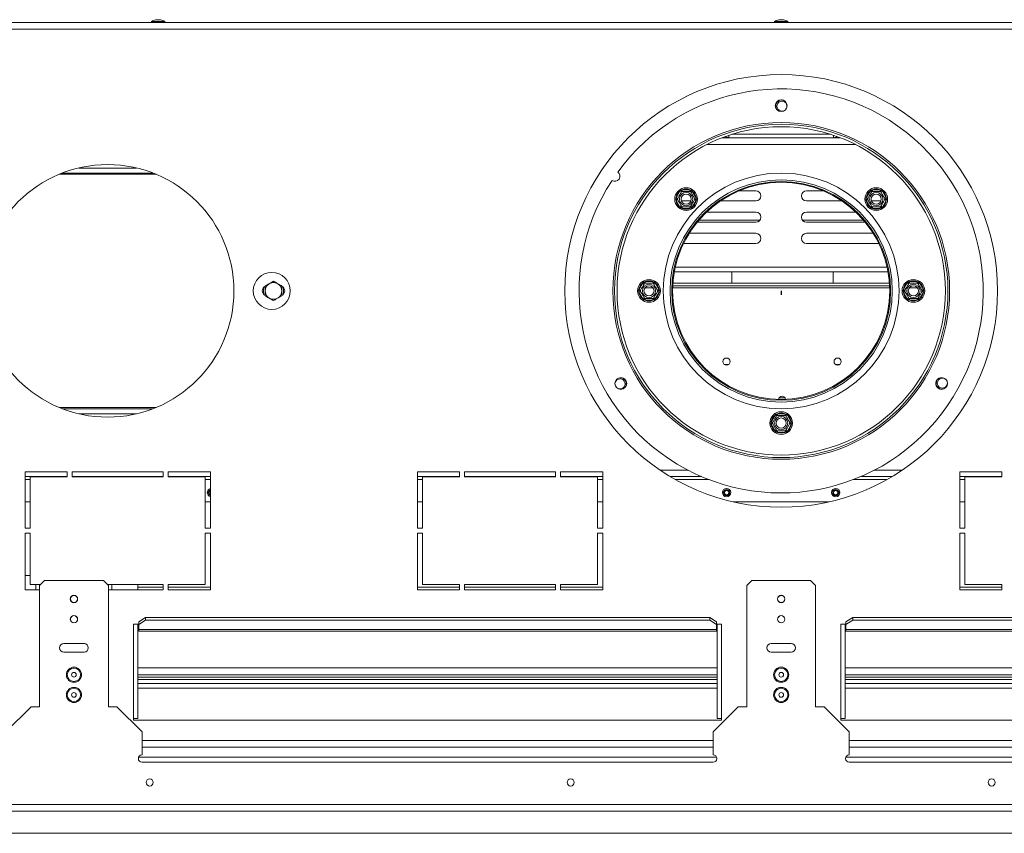
# Model space of a CAD drawing. Units: millimetres. Extents: x 3327 to 8260, y 2703 to 6200.
# Drawn here: x 4353 to 4938, y 3516 to 4000 of the extents above; entities that cross this region are included whole.
import ezdxf

# ---------------------------------------------------------------- set-up
doc = ezdxf.new("R2010")
doc.units = ezdxf.units.MM
doc.header["$LTSCALE"] = 50
doc.layers.add('FORMAT', color=7, linetype='Continuous')

msp = doc.modelspace()

# ---------------------------------------------------------------- linework, layer by layer
at = {"color": 7, "linetype": 'Continuous', "lineweight": 15}
for p, q in [((4436.81, 3999.71), (4434.01, 3999.71)), ((4806.81, 3999.71), (4804.01, 3999.71)), ((5631.41, 3998.11), (3979.41, 3998.11)), ((4431.44, 3998.66), (4431.44, 3998.11)), ((4439.39, 3998.66), (4431.44, 3998.66)), ((4439.39, 3998.11), (4439.39, 3998.66)), ((4801.44, 3998.66), (4801.44, 3998.11)), ((4809.39, 3998.66), (4801.44, 3998.66)), ((4809.39, 3998.11), (4809.39, 3998.66)), ((4805.86, 3952.06), (4806.03, 3952.06)), ((4774.41, 3929.61), (4770.41, 3929.61)), ((4774.41, 3929.61), (4836.41, 3929.61)), ((4776.13, 3931.61), (4834.69, 3931.61)), ((4840.42, 3929.61), (4836.41, 3929.61)), ((4378.49, 3908.61), (4432.34, 3908.61)), ((4388.21, 3911.61), (4422.62, 3911.61)), ((4743, 3893.94), (4745.28, 3897.89)), ((4745.28, 3897.89), (4745.86, 3898.49)), ((4745.28, 3897.89), (4746.14, 3897.39)), ((4745.86, 3898.49), (4746.66, 3898.69)), ((4746.66, 3898.69), (4746.66, 3897.69)), ((4746.66, 3898.69), (4751.22, 3898.69)), ((4751.22, 3898.69), (4752.03, 3898.49)), ((4751.22, 3898.69), (4751.22, 3897.69)), ((4751.74, 3897.39), (4752.61, 3897.89)), ((4752.03, 3898.49), (4752.61, 3897.89)), ((4752.61, 3897.89), (4754.89, 3893.94)), ((4790.41, 3898.01), (4780.27, 3898.01)), ((4820.41, 3898.01), (4830.55, 3898.01)), ((4855.93, 3893.94), (4858.21, 3897.89)), ((4858.21, 3897.89), (4858.79, 3898.49)), ((4858.21, 3897.89), (4859.08, 3897.39)), ((4858.79, 3898.49), (4859.6, 3898.69)), ((4859.6, 3898.69), (4859.6, 3897.69)), ((4859.6, 3898.69), (4864.16, 3898.69)), ((4864.16, 3898.69), (4864.97, 3898.49)), ((4864.16, 3898.69), (4864.16, 3897.69)), ((4864.68, 3897.39), (4865.55, 3897.89)), ((4864.97, 3898.49), (4865.55, 3897.89)), ((4865.55, 3897.89), (4867.83, 3893.94)), ((4742.77, 3893.14), (4743, 3893.94)), ((4743, 3892.34), (4742.77, 3893.14)), ((4743, 3893.94), (4743.86, 3893.44)), ((4743, 3892.34), (4743.86, 3892.84)), ((4745.28, 3888.39), (4743, 3892.34)), ((4745.28, 3888.39), (4746.14, 3888.89)), ((4746.16, 3892.02), (4746.41, 3892.01)), ((4746.41, 3892.01), (4751.72, 3892.01)), ((4746.66, 3888.59), (4746.66, 3887.59)), ((4751.22, 3888.59), (4751.22, 3887.59)), ((4751.74, 3888.89), (4752.61, 3888.39)), ((4754.89, 3892.34), (4752.61, 3888.39)), ((4754.02, 3893.44), (4754.89, 3893.94)), ((4754.02, 3892.84), (4754.89, 3892.34)), ((4754.89, 3893.94), (4755.12, 3893.14)), ((4755.12, 3893.14), (4754.89, 3892.34)), ((4769.24, 3892.01), (4790.41, 3892.01)), ((4841.59, 3892.01), (4820.41, 3892.01)), ((4855.71, 3893.14), (4855.93, 3893.94)), ((4855.93, 3892.34), (4855.71, 3893.14)), ((4855.93, 3893.94), (4856.8, 3893.44)), ((4855.93, 3892.34), (4856.8, 3892.84)), ((4858.21, 3888.39), (4855.93, 3892.34)), ((4858.21, 3888.39), (4859.08, 3888.89)), ((4864.41, 3892.01), (4859.1, 3892.01)), ((4859.6, 3888.59), (4859.6, 3887.59)), ((4864.16, 3888.59), (4864.16, 3887.59)), ((4864.66, 3892.02), (4864.41, 3892.01)), ((4864.68, 3888.89), (4865.55, 3888.39)), ((4867.83, 3892.34), (4865.55, 3888.39)), ((4866.96, 3893.44), (4867.83, 3893.94)), ((4866.96, 3892.84), (4867.83, 3892.34)), ((4867.83, 3893.94), (4868.06, 3893.14)), ((4868.06, 3893.14), (4867.83, 3892.34)), ((4745.86, 3887.79), (4745.28, 3888.39)), ((4746.66, 3887.59), (4745.86, 3887.79)), ((4751.22, 3887.59), (4746.66, 3887.59)), ((4752.03, 3887.79), (4751.22, 3887.59)), ((4752.61, 3888.39), (4752.03, 3887.79)), ((4790.41, 3885.41), (4761.03, 3885.41)), ((4820.41, 3885.41), (4849.8, 3885.41)), ((4858.79, 3887.79), (4858.21, 3888.39)), ((4859.6, 3887.59), (4858.79, 3887.79)), ((4864.16, 3887.59), (4859.6, 3887.59)), ((4864.97, 3887.79), (4864.16, 3887.59)), ((4865.55, 3888.39), (4864.97, 3887.79)), ((4755.46, 3879.41), (4790.41, 3879.41)), ((4756.46, 3880.61), (4792.81, 3880.61)), ((4818.01, 3880.61), (4854.36, 3880.61)), ((4855.37, 3879.41), (4820.41, 3879.41)), ((4790.41, 3872.81), (4750.73, 3872.81)), ((4820.41, 3872.81), (4860.1, 3872.81)), ((4747.4, 3866.81), (4790.41, 3866.81)), ((4863.42, 3866.81), (4820.41, 3866.81)), ((4741.92, 3849.94), (4868.91, 3849.94)), ((4776.18, 3843.11), (4776.18, 3849.94)), ((4836.18, 3849.94), (4836.18, 3843.11)), ((4720.97, 3839.41), (4723.25, 3843.36)), ((4723.25, 3843.36), (4723.82, 3843.96)), ((4723.25, 3843.36), (4724.11, 3842.86)), ((4723.82, 3843.96), (4724.63, 3844.16)), ((4724.63, 3844.16), (4724.63, 3843.16)), ((4724.63, 3844.16), (4729.19, 3844.16)), ((4729.19, 3844.16), (4730, 3843.96)), ((4729.19, 3844.16), (4729.19, 3843.16)), ((4729.71, 3842.86), (4730.58, 3843.36)), ((4730, 3843.96), (4730.58, 3843.36)), ((4730.58, 3843.36), (4732.86, 3839.41)), ((4869.76, 3843.11), (4741.07, 3843.11)), ((4877.97, 3839.41), (4880.25, 3843.36)), ((4880.25, 3843.36), (4880.82, 3843.96)), ((4880.25, 3843.36), (4881.11, 3842.86)), ((4880.82, 3843.96), (4881.63, 3844.16)), ((4881.63, 3844.16), (4881.63, 3843.16)), ((4881.63, 3844.16), (4886.19, 3844.16)), ((4886.19, 3844.16), (4887, 3843.96)), ((4886.19, 3844.16), (4886.19, 3843.16)), ((4886.71, 3842.86), (4887.58, 3843.36)), ((4887, 3843.96), (4887.58, 3843.36)), ((4887.58, 3843.36), (4889.86, 3839.41)), ((4720.74, 3838.61), (4720.97, 3839.41)), ((4720.97, 3837.81), (4720.74, 3838.61)), ((4720.97, 3839.41), (4721.83, 3838.91)), ((4720.97, 3837.81), (4721.83, 3838.31)), ((4723.25, 3833.86), (4720.97, 3837.81)), ((4732.86, 3837.81), (4730.58, 3833.86)), ((4731.99, 3838.91), (4732.86, 3839.41)), ((4731.99, 3838.31), (4732.86, 3837.81)), ((4732.86, 3839.41), (4733.09, 3838.61)), ((4733.09, 3838.61), (4732.86, 3837.81)), ((4869.84, 3841.61), (4740.98, 3841.61)), ((4877.74, 3838.61), (4877.97, 3839.41)), ((4877.97, 3837.81), (4877.74, 3838.61)), ((4877.97, 3839.41), (4878.83, 3838.91)), ((4877.97, 3837.81), (4878.83, 3838.31)), ((4880.25, 3833.86), (4877.97, 3837.81)), ((4889.86, 3837.81), (4887.58, 3833.86)), ((4888.99, 3838.91), (4889.86, 3839.41)), ((4888.99, 3838.31), (4889.86, 3837.81)), ((4889.86, 3839.41), (4890.09, 3838.61)), ((4890.09, 3838.61), (4889.86, 3837.81)), ((4723.25, 3833.86), (4724.11, 3834.36)), ((4723.82, 3833.26), (4723.25, 3833.86)), ((4724.63, 3833.06), (4723.82, 3833.26)), ((4724.63, 3834.06), (4724.63, 3833.06)), ((4729.19, 3833.06), (4724.63, 3833.06)), ((4729.19, 3834.06), (4729.19, 3833.06)), ((4730, 3833.26), (4729.19, 3833.06)), ((4729.71, 3834.36), (4730.58, 3833.86)), ((4730.58, 3833.86), (4730, 3833.26)), ((4880.25, 3833.86), (4881.11, 3834.36)), ((4880.82, 3833.26), (4880.25, 3833.86)), ((4881.63, 3833.06), (4880.82, 3833.26)), ((4881.63, 3834.06), (4881.63, 3833.06)), ((4886.19, 3833.06), (4881.63, 3833.06)), ((4886.19, 3834.06), (4886.19, 3833.06)), ((4887, 3833.26), (4886.19, 3833.06)), ((4886.71, 3834.36), (4887.58, 3833.86)), ((4887.58, 3833.86), (4887, 3833.26)), ((4804.2, 3775.11), (4807.66, 3775.11)), ((4432.34, 3768.61), (4378.49, 3768.61)), ((4802.32, 3765.46), (4803.13, 3765.66)), ((4803.13, 3764.66), (4803.13, 3765.66)), ((4803.13, 3765.66), (4807.69, 3765.66)), ((4807.69, 3764.66), (4807.69, 3765.66)), ((4807.69, 3765.66), (4808.5, 3765.46)), ((4422.62, 3765.61), (4388.21, 3765.61)), ((4799.24, 3760.11), (4799.47, 3760.91)), ((4799.47, 3759.31), (4799.24, 3760.11)), ((4799.47, 3760.91), (4801.75, 3764.86)), ((4799.47, 3760.91), (4800.33, 3760.41)), ((4799.47, 3759.31), (4800.33, 3759.81)), ((4801.75, 3764.86), (4802.32, 3765.46)), ((4801.75, 3764.86), (4802.61, 3764.36)), ((4808.21, 3764.36), (4809.08, 3764.86)), ((4808.5, 3765.46), (4809.08, 3764.86)), ((4809.08, 3764.86), (4811.36, 3760.91)), ((4810.49, 3760.41), (4811.36, 3760.91)), ((4810.49, 3759.81), (4811.36, 3759.31)), ((4811.36, 3760.91), (4811.59, 3760.11)), ((4811.59, 3760.11), (4811.36, 3759.31)), ((4801.75, 3755.36), (4799.47, 3759.31)), ((4801.75, 3755.36), (4802.61, 3755.86)), ((4802.32, 3754.76), (4801.75, 3755.36)), ((4803.13, 3754.56), (4802.32, 3754.76)), ((4803.13, 3754.56), (4803.13, 3755.56)), ((4807.69, 3754.56), (4803.13, 3754.56)), ((4807.69, 3754.56), (4807.69, 3755.56)), ((4808.5, 3754.76), (4807.69, 3754.56)), ((4808.21, 3755.86), (4809.08, 3755.36)), ((4809.08, 3755.36), (4808.5, 3754.76)), ((4811.36, 3759.31), (4809.08, 3755.36)), ((4381.41, 3731.11), (4356.41, 3731.11)), ((4356.41, 3731.11), (4356.41, 3697.61)), ((4381.41, 3728.11), (4381.41, 3731.11)), ((4438.41, 3731.11), (4384.41, 3731.11)), ((4384.41, 3731.11), (4384.41, 3728.11)), ((4438.41, 3728.11), (4438.41, 3731.11)), ((4466.41, 3731.11), (4441.41, 3731.11)), ((4441.41, 3731.11), (4441.41, 3728.11)), ((4466.41, 3697.61), (4466.41, 3731.11)), ((4614.41, 3731.11), (4589.41, 3731.11)), ((4589.41, 3731.11), (4589.41, 3697.61)), ((4614.41, 3728.11), (4614.41, 3731.11)), ((4671.41, 3731.11), (4617.41, 3731.11)), ((4617.41, 3731.11), (4617.41, 3728.11)), ((4671.41, 3728.11), (4671.41, 3731.11)), ((4699.41, 3731.11), (4674.41, 3731.11)), ((4674.41, 3731.11), (4674.41, 3728.11)), ((4699.41, 3697.61), (4699.41, 3731.11)), ((4936.41, 3731.11), (4911.41, 3731.11)), ((4911.41, 3731.11), (4911.41, 3697.61)), ((4936.41, 3728.11), (4936.41, 3731.11)), ((4381.41, 3728.31), (4356.41, 3728.31)), ((4359.41, 3697.61), (4359.41, 3728.11)), ((4359.41, 3728.11), (4381.41, 3728.11)), ((4438.41, 3728.31), (4384.41, 3728.31)), ((4384.41, 3728.11), (4438.41, 3728.11)), ((4466.41, 3728.31), (4441.41, 3728.31)), ((4441.41, 3728.11), (4463.41, 3728.11)), ((4463.41, 3728.11), (4463.41, 3697.61)), ((4614.41, 3728.31), (4589.41, 3728.31)), ((4592.41, 3697.61), (4592.41, 3728.11)), ((4592.41, 3728.11), (4614.41, 3728.11)), ((4671.41, 3728.31), (4617.41, 3728.31)), ((4617.41, 3728.11), (4671.41, 3728.11)), ((4699.41, 3728.31), (4674.41, 3728.31)), ((4674.41, 3728.11), (4696.41, 3728.11)), ((4696.41, 3728.11), (4696.41, 3697.61)), ((4758.15, 3728.31), (4739.49, 3728.31)), ((4871.34, 3728.31), (4852.68, 3728.31)), ((4936.41, 3728.31), (4911.41, 3728.31)), ((4914.41, 3697.61), (4914.41, 3728.11)), ((4914.41, 3728.11), (4936.41, 3728.11)), ((4359.41, 3713.31), (4356.41, 3713.31)), ((4466.41, 3713.31), (4463.41, 3713.31)), ((4592.41, 3713.31), (4589.41, 3713.31)), ((4699.41, 3713.31), (4696.41, 3713.31)), ((4833.91, 3713.31), (4776.91, 3713.31)), ((4914.41, 3713.31), (4911.41, 3713.31)), ((4356.41, 3697.61), (4359.41, 3697.61)), ((4463.41, 3697.61), (4466.41, 3697.61)), ((4589.41, 3697.61), (4592.41, 3697.61)), ((4696.41, 3697.61), (4699.41, 3697.61)), ((4911.41, 3697.61), (4914.41, 3697.61)), ((4359.41, 3694.61), (4356.41, 3694.61)), ((4356.41, 3694.61), (4356.41, 3661.11)), ((4359.41, 3664.11), (4359.41, 3694.61)), ((4466.41, 3694.61), (4463.41, 3694.61)), ((4463.41, 3694.61), (4463.41, 3664.11)), ((4466.41, 3661.11), (4466.41, 3694.61)), ((4592.41, 3694.61), (4589.41, 3694.61)), ((4589.41, 3694.61), (4589.41, 3661.11)), ((4592.41, 3664.11), (4592.41, 3694.61)), ((4699.41, 3694.61), (4696.41, 3694.61)), ((4696.41, 3694.61), (4696.41, 3664.11)), ((4699.41, 3661.11), (4699.41, 3694.61)), ((4914.41, 3694.61), (4911.41, 3694.61)), ((4911.41, 3694.61), (4911.41, 3661.11)), ((4914.41, 3664.11), (4914.41, 3694.61)), ((4356.41, 3669.61), (4359.41, 3669.61)), ((4367.96, 3666.61), (4364.96, 3663.61)), ((4402.86, 3666.61), (4367.96, 3666.61)), ((4405.86, 3663.61), (4402.86, 3666.61)), ((4787.96, 3666.61), (4784.96, 3663.61)), ((4822.86, 3666.61), (4787.96, 3666.61)), ((4825.86, 3663.61), (4822.86, 3666.61)), ((4356.41, 3661.11), (4364.96, 3661.11)), ((4365.46, 3664.11), (4359.41, 3664.11)), ((4364.96, 3663.61), (4364.96, 3591.61)), ((4365.41, 3664.11), (4365.41, 3664.06)), ((4438.41, 3664.11), (4405.36, 3664.11)), ((4405.41, 3664.11), (4405.41, 3664.06)), ((4405.86, 3591.61), (4405.86, 3663.61)), ((4405.86, 3661.11), (4438.41, 3661.11)), ((4423.41, 3664.11), (4423.41, 3661.11)), ((4423.41, 3662.61), (4438.41, 3662.61)), ((4438.41, 3661.11), (4438.41, 3664.11)), ((4463.41, 3664.11), (4441.41, 3664.11)), ((4441.41, 3664.11), (4441.41, 3661.11)), ((4441.41, 3662.61), (4466.41, 3662.61)), ((4441.41, 3661.11), (4466.41, 3661.11)), ((4589.41, 3662.61), (4614.41, 3662.61)), ((4589.41, 3661.11), (4614.41, 3661.11)), ((4614.41, 3664.11), (4592.41, 3664.11)), ((4614.41, 3661.11), (4614.41, 3664.11)), ((4671.41, 3664.11), (4617.41, 3664.11)), ((4617.41, 3664.11), (4617.41, 3661.11)), ((4617.41, 3662.61), (4671.41, 3662.61)), ((4617.41, 3661.11), (4671.41, 3661.11)), ((4671.41, 3661.11), (4671.41, 3664.11)), ((4696.41, 3664.11), (4674.41, 3664.11)), ((4674.41, 3664.11), (4674.41, 3661.11)), ((4674.41, 3662.61), (4699.41, 3662.61)), ((4674.41, 3661.11), (4699.41, 3661.11)), ((4784.96, 3663.61), (4784.96, 3591.61)), ((4825.86, 3591.61), (4825.86, 3663.61)), ((4911.41, 3662.61), (4936.41, 3662.61)), ((4911.41, 3661.11), (4936.41, 3661.11)), ((4936.41, 3664.11), (4914.41, 3664.11)), ((4936.41, 3661.11), (4936.41, 3664.11)), ((4423.86, 3642.01), (4427.86, 3644.58)), ((4427.86, 3643.04), (4423.86, 3640.47)), ((4427.86, 3644.58), (4427.86, 3643.04)), ((4762.96, 3644.58), (4427.86, 3644.58)), ((4762.96, 3643.04), (4427.86, 3643.04)), ((4762.96, 3643.04), (4762.96, 3644.58)), ((4762.96, 3644.58), (4766.96, 3642.01)), ((4766.96, 3640.47), (4762.96, 3643.04)), ((4843.86, 3642.01), (4847.86, 3644.58)), ((4847.86, 3643.04), (4843.86, 3640.47)), ((4847.86, 3644.58), (4847.86, 3643.04)), ((5182.96, 3644.58), (4847.86, 3644.58)), ((5182.96, 3643.04), (4847.86, 3643.04)), ((4423.86, 3640.61), (4420.86, 3640.61)), ((4420.86, 3640.61), (4420.86, 3583.61)), ((4423.41, 3640.61), (4423.41, 3584.61)), ((4423.86, 3640.47), (4423.86, 3642.01)), ((4423.86, 3640.47), (4423.86, 3637.45)), ((4766.96, 3637.45), (4423.86, 3637.45)), ((4423.86, 3636.51), (4423.86, 3637.45)), ((4766.96, 3642.01), (4766.96, 3640.47)), ((4769.96, 3640.61), (4766.96, 3640.61)), ((4766.96, 3637.45), (4766.96, 3640.47)), ((4766.96, 3637.45), (4766.96, 3636.51)), ((4767.41, 3640.61), (4767.41, 3584.61)), ((4769.96, 3583.61), (4769.96, 3640.61)), ((4843.86, 3640.61), (4840.86, 3640.61)), ((4840.86, 3640.61), (4840.86, 3583.61)), ((4843.41, 3640.61), (4843.41, 3584.61)), ((4843.86, 3640.47), (4843.86, 3642.01)), ((4843.86, 3640.47), (4843.86, 3637.45)), ((5186.96, 3637.45), (4843.86, 3637.45)), ((4843.86, 3636.51), (4843.86, 3637.45)), ((4423.86, 3636.51), (4766.96, 3636.51)), ((4843.86, 3636.51), (5186.96, 3636.51)), ((4391.41, 3629.11), (4379.41, 3629.11)), ((4811.41, 3629.11), (4799.41, 3629.11)), ((4379.41, 3624.11), (4391.41, 3624.11)), ((4799.41, 3624.11), (4811.41, 3624.11)), ((4767.41, 3610.61), (4423.41, 3610.61)), ((4767.41, 3609.11), (4423.41, 3609.11)), ((5187.41, 3610.61), (4843.41, 3610.61)), ((5187.41, 3609.11), (4843.41, 3609.11)), ((4767.41, 3602.61), (4423.41, 3602.61)), ((5187.41, 3602.61), (4843.41, 3602.61)), ((4359.96, 3591.61), (4344.96, 3576.61)), ((4359.96, 3591.61), (4364.96, 3591.61)), ((4405.86, 3591.61), (4410.86, 3591.61)), ((4425.86, 3576.61), (4410.86, 3591.61)), ((4779.96, 3591.61), (4764.96, 3576.61)), ((4779.96, 3591.61), (4784.96, 3591.61)), ((4825.86, 3591.61), (4830.86, 3591.61)), ((4845.86, 3576.61), (4830.86, 3591.61)), ((4420.86, 3584.61), (4423.41, 3584.61)), ((4767.41, 3584.61), (4769.96, 3584.61)), ((4840.86, 3584.61), (4843.41, 3584.61)), ((4420.86, 3583.61), (4769.96, 3583.61)), ((4840.86, 3583.61), (5189.96, 3583.61)), ((4425.86, 3576.61), (4425.86, 3563.01)), ((4764.96, 3563.01), (4764.96, 3576.61)), ((4845.86, 3576.61), (4845.86, 3563.01)), ((4764.96, 3567.61), (4425.86, 3567.61)), ((5184.96, 3567.61), (4845.86, 3567.61)), ((4425.86, 3558.61), (4764.96, 3558.61)), ((4845.86, 3558.61), (5184.96, 3558.61)), ((5794.41, 3533.61), (3816.41, 3533.61)), ((5794.41, 3529.61), (3816.41, 3529.61)), ((3835.41, 3516.41), (5869.61, 3516.41))]:
    msp.add_line(p, q, dxfattribs=at)
at = {"color": 8, "linetype": 'Continuous', "lineweight": 15}
for p, q in [((5631.41, 3994.11), (3979.41, 3994.11)), ((4774.41, 3931.05), (4774.41, 3929.61)), ((4836.41, 3929.61), (4836.41, 3931.05)), ((4849.43, 3925.61), (4761.4, 3925.61)), ((4376.64, 3907.87), (4434.18, 3907.87)), ((4742.47, 3852.69), (4868.36, 3852.69)), ((4729.35, 3840.36), (4724.48, 3840.36)), ((4869.89, 3840.36), (4740.94, 3840.36)), ((4886.35, 3840.36), (4881.48, 3840.36)), ((4771.57, 3794.98), (4774.29, 3794.98)), ((4837.57, 3794.98), (4840.29, 3794.98)), ((4434.18, 3769.35), (4376.64, 3769.35)), ((4733.51, 3732.11), (4750.12, 3732.11)), ((4860.71, 3732.11), (4877.31, 3732.11)), ((4356.41, 3726.51), (4359.41, 3726.51)), ((4463.41, 3726.51), (4466.41, 3726.51)), ((4589.41, 3726.51), (4592.41, 3726.51)), ((4696.41, 3726.51), (4699.41, 3726.51)), ((4742.6, 3726.51), (4762.59, 3726.51)), ((4848.23, 3726.51), (4868.23, 3726.51)), ((4911.41, 3726.51), (4914.41, 3726.51)), ((4362.86, 3664.11), (4362.86, 3661.11)), ((4407.96, 3664.11), (4407.96, 3661.11)), ((4423.41, 3614.61), (4767.41, 3614.61)), ((4843.41, 3614.61), (5187.41, 3614.61)), ((4767.41, 3607.86), (4423.41, 3607.86)), ((5187.41, 3607.86), (4843.41, 3607.86)), ((4767.41, 3605.36), (4423.41, 3605.36)), ((5187.41, 3605.36), (4843.41, 3605.36)), ((4764.96, 3571.61), (4425.86, 3571.61)), ((5184.96, 3571.61), (4845.86, 3571.61)), ((4423.81, 3561.61), (4767.01, 3561.61)), ((4843.81, 3561.61), (5187.01, 3561.61))]:
    msp.add_line(p, q, dxfattribs=at)
at = {"color": 7, "linetype": 'Continuous', "lineweight": 15}
for centre, radius in [((4805.41, 3838.61), 128.5), ((4805.41, 3948.61), 3.5), ((4805.41, 3838.61), 100), ((4805.41, 3838.61), 99), ((4805.41, 3838.61), 97.5), ((4405.41, 3838.61), 75), ((4805.41, 3838.61), 70), ((4805.41, 3838.61), 66), ((4805.41, 3838.61), 65), ((4805.41, 3838.61), 64.5), ((4748.94, 3893.14), 6.75), ((4748.94, 3893.14), 3.94), ((4748.94, 3893.14), 3), ((4861.88, 3893.14), 6.75), ((4861.88, 3893.14), 3.94), ((4861.88, 3893.14), 3), ((4502.91, 3838.61), 11), ((4503.91, 3838.61), 4.92), ((4726.91, 3838.61), 6.75), ((4726.91, 3838.61), 3.94), ((4883.91, 3838.61), 6.75), ((4883.91, 3838.61), 3.94), ((4726.91, 3838.61), 3), ((4883.91, 3838.61), 3), ((4772.93, 3796.61), 2.12), ((4838.93, 3796.61), 2.13), ((4710.15, 3783.61), 3.5), ((4900.68, 3783.61), 3.5), ((4805.41, 3760.11), 6.75), ((4805.41, 3760.11), 3.94), ((4805.41, 3760.11), 3), ((4773.01, 3718.81), 2.5), ((4773.01, 3718.81), 1.8), ((4773.01, 3718.81), 1.5), ((4773.01, 3718.81), 1.3), ((4837.81, 3718.81), 2.5), ((4837.81, 3718.81), 1.8), ((4837.81, 3718.81), 1.5), ((4837.81, 3718.81), 1.3), ((4385.41, 3655.61), 2.2), ((4385.41, 3655.61), 2.1), ((4805.41, 3655.61), 2.2), ((4805.41, 3655.61), 2.1), ((4385.41, 3643.61), 2.2), ((4385.41, 3643.61), 2.1), ((4805.41, 3643.61), 2.2), ((4805.41, 3643.61), 2.1), ((4385.41, 3610.61), 4.5), ((4385.41, 3610.61), 3.97), ((4805.41, 3610.61), 4.5), ((4805.41, 3610.61), 3.97), ((4385.41, 3610.61), 1.4), ((4805.41, 3610.61), 1.4), ((4385.41, 3598.61), 4.5), ((4385.41, 3598.61), 3.97), ((4805.41, 3598.61), 4.5), ((4805.41, 3598.61), 3.97), ((4385.41, 3598.61), 1.4), ((4805.41, 3598.61), 1.4), ((4430.41, 3546.61), 2.1), ((4680.41, 3546.61), 2.1), ((4930.41, 3546.61), 2.1)]:
    msp.add_circle(centre, radius, dxfattribs=at)
for centre, radius, start, end in [((4437.01, 3988.67), 11.44, 105.20354, 119.16448), ((4433.81, 3988.67), 11.44, 60.83552, 74.79646), ((4807.01, 3988.67), 11.44, 105.20354, 119.16448), ((4803.81, 3988.67), 11.44, 60.83552, 74.79646), ((4805.41, 3838.61), 120, 146.83539, 143.97052), ((4805.86, 3948.35), 3.9, 112.83895, 187.16105), ((4805.86, 3948.35), 3.71, 90, 212.57759), ((4805.86, 3948.35), 3, 347.09173, 270), ((4805.86, 3948.35), 3, 270, 312.90827), ((4774.41, 3933.61), 4, 236.39735, 270), ((4836.41, 3933.61), 4, 270, 303.60265), ((4706.63, 3906.75), 3, 236.11917, 54.68674), ((4748.94, 3893.14), 6, 127.66835, 172.33165), ((4748.94, 3893.14), 6, 67.66835, 112.33165), ((4748.94, 3893.14), 6, 7.66835, 52.33165), ((4790.41, 3895.01), 3, 270, 90), ((4820.41, 3895.01), 3, 90, 270), ((4861.88, 3893.14), 6, 127.66835, 172.33165), ((4861.88, 3893.14), 6, 67.66835, 112.33165), ((4861.88, 3893.14), 6, 7.66835, 52.33165), ((4748.94, 3893.14), 6, 187.66835, 232.33165), ((4748.94, 3893.14), 6, 307.66835, 352.33165), ((4861.88, 3893.14), 6, 187.66835, 232.33165), ((4861.88, 3893.14), 6, 307.66835, 352.33165), ((4748.94, 3893.14), 6, 247.66835, 292.33165), ((4790.41, 3882.41), 3, 270, 90), ((4820.41, 3882.41), 3, 90, 270), ((4861.88, 3893.14), 6, 247.66835, 292.33165), ((4790.41, 3869.81), 3, 270, 90), ((4820.41, 3869.81), 3, 90, 270), ((4726.91, 3838.61), 6, 127.66835, 172.33165), ((4726.91, 3838.61), 6, 67.66835, 112.33165), ((4726.91, 3838.61), 6, 7.66835, 52.33165), ((4883.91, 3838.61), 6, 127.66835, 172.33165), ((4883.91, 3838.61), 6, 67.66835, 112.33165), ((4883.91, 3838.61), 6, 7.66835, 52.33165), ((4500.41, 3838.61), 3.15, 118.43689, 241.56311), ((4503.91, 3838.61), 6, 155.86149, 204.13851), ((4507.41, 3838.61), 3.15, 298.43689, 61.56311), ((4503.91, 3838.61), 6, 335.86149, 24.13851), ((4726.91, 3838.61), 6, 187.66835, 232.33165), ((4726.91, 3838.61), 6, 307.66835, 352.33165), ((4883.91, 3838.61), 6, 187.66835, 232.33165), ((4883.91, 3838.61), 6, 307.66835, 352.33165), ((4726.91, 3838.61), 6, 247.66835, 292.33165), ((4883.91, 3838.61), 6, 247.66835, 292.33165), ((4709.7, 3783.35), 3, 270, 192.90826), ((4709.7, 3783.35), 3.71, 327.42241, 92.57759), ((4709.7, 3783.35), 3.9, 352.83894, 67.16106), ((4901.13, 3783.87), 3.9, 172.83895, 247.16105), ((4901.13, 3783.87), 3.71, 147.42242, 272.57758), ((4901.13, 3783.87), 3, 47.09176, 270), ((4901.13, 3783.87), 3, 270, 12.90824), ((4709.7, 3783.35), 3, 227.09174, 270), ((4805.93, 3774.11), 2, 1.40985, 180), ((4805.41, 3760.11), 6, 67.66835, 112.33165), ((4805.41, 3760.11), 6, 127.66835, 172.33165), ((4805.41, 3760.11), 6, 7.66835, 52.33165), ((4805.41, 3760.11), 6, 187.66835, 232.33165), ((4805.41, 3760.11), 6, 247.66835, 292.33165), ((4805.41, 3760.11), 6, 307.66835, 352.33165), ((4467.01, 3718.81), 2.5, 103.88654, 256.11346), ((4467.01, 3718.81), 1.5, 113.57818, 246.42182), ((4467.01, 3718.81), 1.3, 117.48643, 242.51357), ((4379.41, 3626.61), 2.5, 90, 270), ((4391.41, 3626.61), 2.5, 270, 90), ((4799.41, 3626.61), 2.5, 90, 270), ((4811.41, 3626.61), 2.5, 270, 90), ((4425.86, 3560.81), 2.2, 90, 270), ((4764.96, 3560.81), 2.2, 270, 90), ((4845.86, 3560.81), 2.2, 90, 270)]:
    msp.add_arc(centre, radius, start, end, dxfattribs=at)
at = {"color": 8, "linetype": 'Continuous', "lineweight": 15}
msp.add_arc((4467.01, 3718.81), 1.8, 109.47122, 250.52878, dxfattribs=at)
at = {"color": 7, "linetype": 'Continuous', "lineweight": 15}
for points, knots in [([(4743.69, 3893.14), (4743.7, 3893.16), (4743.73, 3893.21), (4743.96, 3893.61), (4744.33, 3894.26), (4744.71, 3894.91), (4745.07, 3895.53), (4745.42, 3896.13), (4745.78, 3896.77), (4746.08, 3897.28), (4746.28, 3897.63), (4746.3, 3897.67), (4746.32, 3897.69)], [0, 0, 0, 0, 0.103374, 0.227402, 0.345681, 0.452315, 0.499829, 0.594514, 0.689001, 0.787163, 0.89589, 1, 1, 1, 1]), ([(4745.86, 3898.49), (4745.86, 3898.49), (4745.88, 3898.45), (4745.96, 3898.3), (4746.09, 3898.08), (4746.22, 3897.86), (4746.3, 3897.72), (4746.31, 3897.7), (4746.32, 3897.69)], [0, 0, 0, 0, 0.004162, 0.09651, 0.357505, 0.581507, 0.790467, 1, 1, 1, 1]), ([(4746.32, 3897.69), (4746.35, 3897.69), (4746.41, 3897.69), (4746.9, 3897.69), (4747.63, 3897.69), (4748.52, 3897.69), (4749.38, 3897.69), (4750.15, 3897.69), (4750.81, 3897.69), (4751.32, 3897.69), (4751.55, 3897.69), (4751.57, 3897.69), (4751.57, 3897.69)], [0, 0, 0, 0, 0.115719, 0.231594, 0.349263, 0.455471, 0.550002, 0.639991, 0.733866, 0.836939, 0.950516, 1, 1, 1, 1]), ([(4752.03, 3898.49), (4752.03, 3898.49), (4752.01, 3898.45), (4751.92, 3898.3), (4751.79, 3898.08), (4751.67, 3897.86), (4751.59, 3897.72), (4751.58, 3897.7), (4751.57, 3897.69)], [0, 0, 0, 0, 0.004162, 0.09651, 0.357505, 0.581507, 0.790467, 1, 1, 1, 1]), ([(4751.57, 3897.69), (4751.59, 3897.66), (4751.62, 3897.61), (4751.86, 3897.19), (4752.23, 3896.55), (4752.67, 3895.79), (4753.1, 3895.04), (4753.49, 3894.38), (4753.82, 3893.8), (4754.07, 3893.36), (4754.19, 3893.16), (4754.2, 3893.15), (4754.2, 3893.14)], [0, 0, 0, 0, 0.115719, 0.231594, 0.349263, 0.455471, 0.550002, 0.639991, 0.733866, 0.836939, 0.950516, 1, 1, 1, 1]), ([(4856.63, 3893.14), (4856.64, 3893.16), (4856.67, 3893.21), (4856.9, 3893.61), (4857.27, 3894.26), (4857.65, 3894.91), (4858.01, 3895.53), (4858.35, 3896.13), (4858.72, 3896.77), (4859.02, 3897.28), (4859.22, 3897.63), (4859.24, 3897.67), (4859.25, 3897.69)], [0, 0, 0, 0, 0.103374, 0.227402, 0.345681, 0.452315, 0.499829, 0.594514, 0.689001, 0.787163, 0.89589, 1, 1, 1, 1]), ([(4858.79, 3898.49), (4858.79, 3898.49), (4858.82, 3898.45), (4858.9, 3898.3), (4859.03, 3898.08), (4859.15, 3897.86), (4859.24, 3897.72), (4859.25, 3897.7), (4859.25, 3897.69)], [0, 0, 0, 0, 0.004162, 0.09651, 0.357505, 0.581507, 0.790467, 1, 1, 1, 1]), ([(4859.25, 3897.69), (4859.28, 3897.69), (4859.35, 3897.69), (4859.83, 3897.69), (4860.57, 3897.69), (4861.45, 3897.69), (4862.31, 3897.69), (4863.08, 3897.69), (4863.74, 3897.69), (4864.25, 3897.69), (4864.48, 3897.69), (4864.5, 3897.69), (4864.51, 3897.69)], [0, 0, 0, 0, 0.115719, 0.231594, 0.349263, 0.455471, 0.550002, 0.639991, 0.733866, 0.836939, 0.950516, 1, 1, 1, 1]), ([(4864.97, 3898.49), (4864.97, 3898.49), (4864.94, 3898.45), (4864.86, 3898.3), (4864.73, 3898.08), (4864.61, 3897.86), (4864.52, 3897.72), (4864.51, 3897.7), (4864.51, 3897.69)], [0, 0, 0, 0, 0.004162, 0.09651, 0.357505, 0.581507, 0.790467, 1, 1, 1, 1]), ([(4864.51, 3897.69), (4864.52, 3897.66), (4864.55, 3897.61), (4864.8, 3897.19), (4865.17, 3896.55), (4865.61, 3895.79), (4866.04, 3895.04), (4866.42, 3894.38), (4866.75, 3893.8), (4867.01, 3893.36), (4867.12, 3893.16), (4867.13, 3893.15), (4867.13, 3893.14)], [0, 0, 0, 0, 0.115719, 0.231594, 0.349263, 0.455471, 0.550002, 0.639991, 0.733866, 0.836939, 0.950516, 1, 1, 1, 1]), ([(4742.77, 3893.14), (4742.77, 3893.14), (4742.82, 3893.14), (4742.99, 3893.14), (4743.24, 3893.14), (4743.49, 3893.14), (4743.66, 3893.14), (4743.68, 3893.14), (4743.69, 3893.14)], [0, 0, 0, 0, 0.004162, 0.09651, 0.357505, 0.581507, 0.790467, 1, 1, 1, 1]), ([(4746.32, 3888.59), (4746.3, 3888.62), (4746.27, 3888.67), (4746.03, 3889.09), (4745.66, 3889.73), (4745.22, 3890.5), (4744.79, 3891.24), (4744.4, 3891.91), (4744.07, 3892.48), (4743.82, 3892.92), (4743.7, 3893.12), (4743.69, 3893.14), (4743.69, 3893.14)], [0, 0, 0, 0, 0.115719, 0.231594, 0.349263, 0.455471, 0.550002, 0.639991, 0.733866, 0.836939, 0.950516, 1, 1, 1, 1]), ([(4746.32, 3888.59), (4746.31, 3888.58), (4746.3, 3888.56), (4746.22, 3888.42), (4746.09, 3888.2), (4745.96, 3887.98), (4745.88, 3887.83), (4745.86, 3887.79), (4745.86, 3887.79)], [0, 0, 0, 0, 0.2095327, 0.4184926, 0.6424952, 0.9034901, 0.9958384, 1, 1, 1, 1]), ([(4751.57, 3888.59), (4751.54, 3888.59), (4751.48, 3888.59), (4750.99, 3888.59), (4750.25, 3888.59), (4749.37, 3888.59), (4748.51, 3888.59), (4747.74, 3888.59), (4747.08, 3888.59), (4746.57, 3888.59), (4746.34, 3888.59), (4746.32, 3888.59), (4746.32, 3888.59)], [0, 0, 0, 0, 0.115719, 0.231594, 0.349263, 0.455471, 0.550002, 0.639991, 0.733866, 0.836939, 0.950516, 1, 1, 1, 1]), ([(4754.2, 3893.14), (4754.19, 3893.12), (4754.16, 3893.07), (4753.93, 3892.67), (4753.55, 3892.03), (4753.18, 3891.37), (4752.82, 3890.75), (4752.47, 3890.15), (4752.1, 3889.51), (4751.81, 3889), (4751.61, 3888.66), (4751.58, 3888.61), (4751.57, 3888.59)], [0, 0, 0, 0, 0.103374, 0.227402, 0.345681, 0.452315, 0.499829, 0.594514, 0.689001, 0.787163, 0.89589, 1, 1, 1, 1]), ([(4751.57, 3888.59), (4751.58, 3888.58), (4751.59, 3888.56), (4751.67, 3888.42), (4751.79, 3888.2), (4751.92, 3887.98), (4752.01, 3887.83), (4752.03, 3887.79), (4752.03, 3887.79)], [0, 0, 0, 0, 0.209533, 0.418493, 0.642495, 0.90349, 0.995838, 1, 1, 1, 1]), ([(4754.2, 3893.14), (4754.21, 3893.14), (4754.23, 3893.14), (4754.4, 3893.14), (4754.65, 3893.14), (4754.9, 3893.14), (4755.07, 3893.14), (4755.12, 3893.14), (4755.12, 3893.14)], [0, 0, 0, 0, 0.209533, 0.418493, 0.642495, 0.90349, 0.995838, 1, 1, 1, 1]), ([(4855.71, 3893.14), (4855.71, 3893.14), (4855.75, 3893.14), (4855.92, 3893.14), (4856.18, 3893.14), (4856.43, 3893.14), (4856.59, 3893.14), (4856.62, 3893.14), (4856.63, 3893.14)], [0, 0, 0, 0, 0.004162, 0.09651, 0.357505, 0.581507, 0.790467, 1, 1, 1, 1]), ([(4859.25, 3888.59), (4859.24, 3888.62), (4859.21, 3888.67), (4858.96, 3889.09), (4858.6, 3889.73), (4858.15, 3890.5), (4857.72, 3891.24), (4857.34, 3891.91), (4857.01, 3892.48), (4856.75, 3892.92), (4856.64, 3893.12), (4856.63, 3893.14), (4856.63, 3893.14)], [0, 0, 0, 0, 0.115719, 0.231594, 0.349263, 0.455471, 0.550002, 0.639991, 0.733866, 0.836939, 0.950516, 1, 1, 1, 1]), ([(4859.25, 3888.59), (4859.25, 3888.58), (4859.24, 3888.56), (4859.15, 3888.42), (4859.03, 3888.2), (4858.9, 3887.98), (4858.82, 3887.83), (4858.79, 3887.79), (4858.79, 3887.79)], [0, 0, 0, 0, 0.2095327, 0.4184926, 0.6424952, 0.9034901, 0.9958384, 1, 1, 1, 1]), ([(4864.51, 3888.59), (4864.48, 3888.59), (4864.42, 3888.59), (4863.93, 3888.59), (4863.19, 3888.59), (4862.31, 3888.59), (4861.45, 3888.59), (4860.68, 3888.59), (4860.02, 3888.59), (4859.51, 3888.59), (4859.28, 3888.59), (4859.26, 3888.59), (4859.25, 3888.59)], [0, 0, 0, 0, 0.115719, 0.231594, 0.349263, 0.455471, 0.550002, 0.639991, 0.733866, 0.836939, 0.950516, 1, 1, 1, 1]), ([(4867.13, 3893.14), (4867.12, 3893.12), (4867.1, 3893.07), (4866.86, 3892.67), (4866.49, 3892.03), (4866.11, 3891.37), (4865.75, 3890.75), (4865.41, 3890.15), (4865.04, 3889.51), (4864.74, 3889), (4864.54, 3888.66), (4864.52, 3888.61), (4864.51, 3888.59)], [0, 0, 0, 0, 0.103374, 0.227402, 0.345681, 0.452315, 0.499829, 0.594514, 0.689001, 0.787163, 0.89589, 1, 1, 1, 1]), ([(4864.51, 3888.59), (4864.51, 3888.58), (4864.52, 3888.56), (4864.61, 3888.42), (4864.73, 3888.2), (4864.86, 3887.98), (4864.94, 3887.83), (4864.97, 3887.79), (4864.97, 3887.79)], [0, 0, 0, 0, 0.209533, 0.418493, 0.642495, 0.90349, 0.995838, 1, 1, 1, 1]), ([(4867.13, 3893.14), (4867.15, 3893.14), (4867.17, 3893.14), (4867.33, 3893.14), (4867.58, 3893.14), (4867.84, 3893.14), (4868.01, 3893.14), (4868.05, 3893.14), (4868.06, 3893.14)], [0, 0, 0, 0, 0.209533, 0.418493, 0.642495, 0.90349, 0.995838, 1, 1, 1, 1]), ([(4503.91, 3844.38), (4503.6, 3844.2), (4502.35, 3843.48), (4500.63, 3842.49), (4499.31, 3841.72), (4498.91, 3841.5)], [0, 0, 0, 0, 0.192814, 0.760965, 1, 1, 1, 1]), ([(4504.79, 3843.88), (4504.37, 3843.94), (4503.74, 3844.03), (4503.14, 3843.87), (4502.94, 3843.82)], [0, 0, 0, 0, 0.67683, 1, 1, 1, 1]), ([(4508.91, 3841.5), (4508.6, 3841.68), (4507.35, 3842.4), (4505.63, 3843.39), (4504.31, 3844.16), (4503.91, 3844.38)], [0, 0, 0, 0, 0.192814, 0.760965, 1, 1, 1, 1]), ([(4721.66, 3838.61), (4721.67, 3838.63), (4721.7, 3838.68), (4721.93, 3839.08), (4722.3, 3839.73), (4722.68, 3840.38), (4723.04, 3841), (4723.38, 3841.6), (4723.75, 3842.24), (4724.05, 3842.75), (4724.25, 3843.09), (4724.27, 3843.14), (4724.29, 3843.16)], [0, 0, 0, 0, 0.103374, 0.227402, 0.345681, 0.452315, 0.499829, 0.594514, 0.689001, 0.787163, 0.89589, 1, 1, 1, 1]), ([(4723.82, 3843.96), (4723.83, 3843.96), (4723.85, 3843.92), (4723.93, 3843.77), (4724.06, 3843.55), (4724.19, 3843.33), (4724.27, 3843.19), (4724.28, 3843.17), (4724.29, 3843.16)], [0, 0, 0, 0, 0.004162, 0.09651, 0.357505, 0.581507, 0.790467, 1, 1, 1, 1]), ([(4724.29, 3843.16), (4724.32, 3843.16), (4724.38, 3843.16), (4724.87, 3843.16), (4725.6, 3843.16), (4726.49, 3843.16), (4727.35, 3843.16), (4728.11, 3843.16), (4728.77, 3843.16), (4729.28, 3843.16), (4729.51, 3843.16), (4729.53, 3843.16), (4729.54, 3843.16)], [0, 0, 0, 0, 0.115719, 0.231594, 0.349263, 0.455471, 0.550002, 0.639991, 0.733866, 0.836939, 0.950516, 1, 1, 1, 1]), ([(4730, 3843.96), (4730, 3843.96), (4729.98, 3843.92), (4729.89, 3843.77), (4729.76, 3843.55), (4729.64, 3843.33), (4729.56, 3843.19), (4729.54, 3843.17), (4729.54, 3843.16)], [0, 0, 0, 0, 0.004162, 0.09651, 0.357505, 0.581507, 0.790467, 1, 1, 1, 1]), ([(4729.54, 3843.16), (4729.55, 3843.13), (4729.59, 3843.08), (4729.83, 3842.66), (4730.2, 3842.02), (4730.64, 3841.25), (4731.07, 3840.51), (4731.45, 3839.84), (4731.78, 3839.27), (4732.04, 3838.83), (4732.15, 3838.63), (4732.16, 3838.62), (4732.17, 3838.61)], [0, 0, 0, 0, 0.115719, 0.231594, 0.349263, 0.455471, 0.550002, 0.639991, 0.733866, 0.836939, 0.950516, 1, 1, 1, 1]), ([(4878.66, 3838.61), (4878.67, 3838.63), (4878.7, 3838.68), (4878.93, 3839.08), (4879.3, 3839.73), (4879.68, 3840.38), (4880.04, 3841), (4880.38, 3841.6), (4880.75, 3842.24), (4881.05, 3842.75), (4881.25, 3843.09), (4881.27, 3843.14), (4881.29, 3843.16)], [0, 0, 0, 0, 0.103374, 0.227402, 0.345681, 0.452315, 0.499829, 0.594514, 0.689001, 0.787163, 0.89589, 1, 1, 1, 1]), ([(4880.82, 3843.96), (4880.83, 3843.96), (4880.85, 3843.92), (4880.93, 3843.77), (4881.06, 3843.55), (4881.19, 3843.33), (4881.27, 3843.19), (4881.28, 3843.17), (4881.29, 3843.16)], [0, 0, 0, 0, 0.004162, 0.09651, 0.357505, 0.581507, 0.790467, 1, 1, 1, 1]), ([(4881.29, 3843.16), (4881.32, 3843.16), (4881.38, 3843.16), (4881.87, 3843.16), (4882.6, 3843.16), (4883.49, 3843.16), (4884.35, 3843.16), (4885.11, 3843.16), (4885.77, 3843.16), (4886.28, 3843.16), (4886.51, 3843.16), (4886.53, 3843.16), (4886.54, 3843.16)], [0, 0, 0, 0, 0.115719, 0.231594, 0.349263, 0.455471, 0.550002, 0.639991, 0.733866, 0.836939, 0.950516, 1, 1, 1, 1]), ([(4887, 3843.96), (4887, 3843.96), (4886.98, 3843.92), (4886.89, 3843.77), (4886.76, 3843.55), (4886.64, 3843.33), (4886.56, 3843.19), (4886.54, 3843.17), (4886.54, 3843.16)], [0, 0, 0, 0, 0.004162, 0.09651, 0.357505, 0.581507, 0.790467, 1, 1, 1, 1]), ([(4886.54, 3843.16), (4886.55, 3843.13), (4886.59, 3843.08), (4886.83, 3842.66), (4887.2, 3842.02), (4887.64, 3841.25), (4888.07, 3840.51), (4888.45, 3839.84), (4888.78, 3839.27), (4889.04, 3838.83), (4889.15, 3838.63), (4889.16, 3838.62), (4889.17, 3838.61)], [0, 0, 0, 0, 0.115719, 0.231594, 0.349263, 0.455471, 0.550002, 0.639991, 0.733866, 0.836939, 0.950516, 1, 1, 1, 1]), ([(4498.91, 3841.5), (4498.91, 3841.47), (4498.91, 3840.99), (4498.91, 3840.01), (4498.91, 3838.61), (4498.91, 3837.25), (4498.91, 3836.27), (4498.91, 3835.78), (4498.91, 3835.72)], [0, 0, 0, 0, 0.013048, 0.26543, 0.499864, 0.732266, 0.967436, 1, 1, 1, 1]), ([(4508.91, 3835.72), (4508.91, 3835.75), (4508.91, 3836.23), (4508.91, 3837.21), (4508.91, 3838.61), (4508.91, 3839.97), (4508.91, 3840.95), (4508.91, 3841.44), (4508.91, 3841.5)], [0, 0, 0, 0, 0.013048, 0.26543, 0.499864, 0.732266, 0.967436, 1, 1, 1, 1]), ([(4720.74, 3838.61), (4720.74, 3838.61), (4720.79, 3838.61), (4720.95, 3838.61), (4721.21, 3838.61), (4721.46, 3838.61), (4721.63, 3838.61), (4721.65, 3838.61), (4721.66, 3838.61)], [0, 0, 0, 0, 0.004162, 0.09651, 0.357505, 0.581507, 0.790467, 1, 1, 1, 1]), ([(4724.29, 3834.06), (4724.27, 3834.09), (4724.24, 3834.14), (4723.99, 3834.56), (4723.63, 3835.2), (4723.19, 3835.97), (4722.76, 3836.71), (4722.37, 3837.38), (4722.04, 3837.95), (4721.79, 3838.39), (4721.67, 3838.59), (4721.66, 3838.6), (4721.66, 3838.61)], [0, 0, 0, 0, 0.115719, 0.231594, 0.349263, 0.455471, 0.550002, 0.639991, 0.733866, 0.836939, 0.950516, 1, 1, 1, 1]), ([(4732.17, 3838.61), (4732.15, 3838.59), (4732.13, 3838.54), (4731.89, 3838.14), (4731.52, 3837.49), (4731.14, 3836.84), (4730.78, 3836.22), (4730.44, 3835.62), (4730.07, 3834.98), (4729.78, 3834.47), (4729.58, 3834.13), (4729.55, 3834.08), (4729.54, 3834.06)], [0, 0, 0, 0, 0.103374, 0.227402, 0.345681, 0.452315, 0.499829, 0.594514, 0.689001, 0.787163, 0.89589, 1, 1, 1, 1]), ([(4732.17, 3838.61), (4732.18, 3838.61), (4732.2, 3838.61), (4732.36, 3838.61), (4732.61, 3838.61), (4732.87, 3838.61), (4733.04, 3838.61), (4733.09, 3838.61), (4733.09, 3838.61)], [0, 0, 0, 0, 0.209533, 0.418493, 0.642495, 0.90349, 0.995838, 1, 1, 1, 1]), ([(4877.74, 3838.61), (4877.74, 3838.61), (4877.79, 3838.61), (4877.95, 3838.61), (4878.21, 3838.61), (4878.46, 3838.61), (4878.63, 3838.61), (4878.65, 3838.61), (4878.66, 3838.61)], [0, 0, 0, 0, 0.004162, 0.09651, 0.357505, 0.581507, 0.790467, 1, 1, 1, 1]), ([(4881.29, 3834.06), (4881.27, 3834.09), (4881.24, 3834.14), (4880.99, 3834.56), (4880.63, 3835.2), (4880.19, 3835.97), (4879.76, 3836.71), (4879.37, 3837.38), (4879.04, 3837.95), (4878.79, 3838.39), (4878.67, 3838.59), (4878.66, 3838.6), (4878.66, 3838.61)], [0, 0, 0, 0, 0.115719, 0.231594, 0.349263, 0.455471, 0.550002, 0.639991, 0.733866, 0.836939, 0.950516, 1, 1, 1, 1]), ([(4889.17, 3838.61), (4889.15, 3838.59), (4889.13, 3838.54), (4888.89, 3838.14), (4888.52, 3837.49), (4888.14, 3836.84), (4887.78, 3836.22), (4887.44, 3835.62), (4887.07, 3834.98), (4886.78, 3834.47), (4886.58, 3834.13), (4886.55, 3834.08), (4886.54, 3834.06)], [0, 0, 0, 0, 0.103374, 0.227402, 0.345681, 0.452315, 0.499829, 0.594514, 0.689001, 0.787163, 0.89589, 1, 1, 1, 1]), ([(4889.17, 3838.61), (4889.18, 3838.61), (4889.2, 3838.61), (4889.36, 3838.61), (4889.61, 3838.61), (4889.87, 3838.61), (4890.04, 3838.61), (4890.09, 3838.61), (4890.09, 3838.61)], [0, 0, 0, 0, 0.209533, 0.418493, 0.642495, 0.90349, 0.995838, 1, 1, 1, 1]), ([(4498.91, 3835.72), (4499.23, 3835.54), (4500.47, 3834.82), (4502.19, 3833.83), (4503.52, 3833.06), (4503.91, 3832.84)], [0, 0, 0, 0, 0.192814, 0.760965, 1, 1, 1, 1]), ([(4503.91, 3832.84), (4504.23, 3833.02), (4505.47, 3833.74), (4507.19, 3834.73), (4508.52, 3835.5), (4508.91, 3835.72)], [0, 0, 0, 0, 0.192814, 0.760965, 1, 1, 1, 1]), ([(4724.29, 3834.06), (4724.28, 3834.05), (4724.27, 3834.03), (4724.19, 3833.89), (4724.06, 3833.67), (4723.93, 3833.45), (4723.85, 3833.3), (4723.83, 3833.26), (4723.82, 3833.26)], [0, 0, 0, 0, 0.209533, 0.418493, 0.642495, 0.90349, 0.995838, 1, 1, 1, 1]), ([(4729.54, 3834.06), (4729.51, 3834.06), (4729.45, 3834.06), (4728.96, 3834.06), (4728.22, 3834.06), (4727.34, 3834.06), (4726.48, 3834.06), (4725.71, 3834.06), (4725.05, 3834.06), (4724.54, 3834.06), (4724.31, 3834.06), (4724.29, 3834.06), (4724.29, 3834.06)], [0, 0, 0, 0, 0.1157185, 0.2315943, 0.3492626, 0.4554707, 0.5500022, 0.639991, 0.7338656, 0.8369388, 0.9505161, 1, 1, 1, 1]), ([(4729.54, 3834.06), (4729.54, 3834.05), (4729.56, 3834.03), (4729.64, 3833.89), (4729.76, 3833.67), (4729.89, 3833.45), (4729.98, 3833.3), (4730, 3833.26), (4730, 3833.26)], [0, 0, 0, 0, 0.209533, 0.418493, 0.642495, 0.90349, 0.995838, 1, 1, 1, 1]), ([(4881.29, 3834.06), (4881.28, 3834.05), (4881.27, 3834.03), (4881.19, 3833.89), (4881.06, 3833.67), (4880.93, 3833.45), (4880.85, 3833.3), (4880.83, 3833.26), (4880.82, 3833.26)], [0, 0, 0, 0, 0.209533, 0.418493, 0.642495, 0.90349, 0.995838, 1, 1, 1, 1]), ([(4886.54, 3834.06), (4886.51, 3834.06), (4886.45, 3834.06), (4885.96, 3834.06), (4885.22, 3834.06), (4884.34, 3834.06), (4883.48, 3834.06), (4882.71, 3834.06), (4882.05, 3834.06), (4881.54, 3834.06), (4881.31, 3834.06), (4881.29, 3834.06), (4881.29, 3834.06)], [0, 0, 0, 0, 0.1157185, 0.2315943, 0.3492626, 0.4554707, 0.5500022, 0.639991, 0.7338656, 0.8369388, 0.9505161, 1, 1, 1, 1]), ([(4886.54, 3834.06), (4886.54, 3834.05), (4886.56, 3834.03), (4886.64, 3833.89), (4886.76, 3833.67), (4886.89, 3833.45), (4886.98, 3833.3), (4887, 3833.26), (4887, 3833.26)], [0, 0, 0, 0, 0.209533, 0.418493, 0.642495, 0.90349, 0.995838, 1, 1, 1, 1]), ([(4799.24, 3760.11), (4799.24, 3760.11), (4799.29, 3760.11), (4799.45, 3760.11), (4799.71, 3760.11), (4799.96, 3760.11), (4800.13, 3760.11), (4800.15, 3760.11), (4800.16, 3760.11)], [0, 0, 0, 0, 0.004162, 0.09651, 0.357505, 0.581507, 0.790467, 1, 1, 1, 1]), ([(4800.16, 3760.11), (4800.17, 3760.14), (4800.2, 3760.19), (4800.45, 3760.61), (4800.82, 3761.25), (4801.26, 3762.02), (4801.69, 3762.76), (4802.07, 3763.43), (4802.4, 3764), (4802.66, 3764.44), (4802.77, 3764.64), (4802.78, 3764.65), (4802.79, 3764.66)], [0, 0, 0, 0, 0.115719, 0.231594, 0.349263, 0.455471, 0.550002, 0.639991, 0.733866, 0.836939, 0.950516, 1, 1, 1, 1]), ([(4802.79, 3755.56), (4802.77, 3755.58), (4802.75, 3755.63), (4802.51, 3756.03), (4802.14, 3756.68), (4801.76, 3757.33), (4801.4, 3757.95), (4801.06, 3758.55), (4800.69, 3759.19), (4800.4, 3759.7), (4800.2, 3760.04), (4800.17, 3760.09), (4800.16, 3760.11)], [0, 0, 0, 0, 0.103374, 0.227402, 0.345681, 0.452315, 0.499829, 0.594514, 0.689001, 0.787163, 0.89589, 1, 1, 1, 1]), ([(4802.32, 3765.46), (4802.33, 3765.46), (4802.35, 3765.42), (4802.43, 3765.27), (4802.56, 3765.05), (4802.69, 3764.83), (4802.77, 3764.69), (4802.78, 3764.67), (4802.79, 3764.66)], [0, 0, 0, 0, 0.004162, 0.09651, 0.357505, 0.581507, 0.790467, 1, 1, 1, 1]), ([(4802.79, 3764.66), (4802.82, 3764.66), (4802.88, 3764.66), (4803.37, 3764.66), (4804.1, 3764.66), (4804.99, 3764.66), (4805.85, 3764.66), (4806.61, 3764.66), (4807.27, 3764.66), (4807.78, 3764.66), (4808.01, 3764.66), (4808.03, 3764.66), (4808.04, 3764.66)], [0, 0, 0, 0, 0.115719, 0.231594, 0.349263, 0.455471, 0.550002, 0.639991, 0.733866, 0.836939, 0.950516, 1, 1, 1, 1]), ([(4808.04, 3764.66), (4808.04, 3764.67), (4808.06, 3764.69), (4808.14, 3764.83), (4808.26, 3765.05), (4808.39, 3765.27), (4808.48, 3765.42), (4808.5, 3765.46), (4808.5, 3765.46)], [0, 0, 0, 0, 0.2095327, 0.4184926, 0.6424952, 0.9034901, 0.9958384, 1, 1, 1, 1]), ([(4808.04, 3764.66), (4808.05, 3764.64), (4808.08, 3764.59), (4808.31, 3764.19), (4808.68, 3763.54), (4809.06, 3762.89), (4809.42, 3762.27), (4809.77, 3761.67), (4810.13, 3761.03), (4810.43, 3760.52), (4810.63, 3760.18), (4810.65, 3760.13), (4810.67, 3760.11)], [0, 0, 0, 0, 0.103374, 0.227402, 0.345681, 0.452315, 0.499829, 0.594514, 0.689001, 0.787163, 0.89589, 1, 1, 1, 1]), ([(4810.67, 3760.11), (4810.65, 3760.08), (4810.62, 3760.03), (4810.38, 3759.61), (4810.01, 3758.97), (4809.57, 3758.2), (4809.14, 3757.46), (4808.75, 3756.79), (4808.42, 3756.22), (4808.17, 3755.78), (4808.05, 3755.58), (4808.04, 3755.57), (4808.04, 3755.56)], [0, 0, 0, 0, 0.115719, 0.231594, 0.349263, 0.455471, 0.550002, 0.639991, 0.733866, 0.836939, 0.950516, 1, 1, 1, 1]), ([(4810.67, 3760.11), (4810.68, 3760.11), (4810.7, 3760.11), (4810.86, 3760.11), (4811.11, 3760.11), (4811.37, 3760.11), (4811.54, 3760.11), (4811.59, 3760.11), (4811.59, 3760.11)], [0, 0, 0, 0, 0.209533, 0.418493, 0.642495, 0.90349, 0.995838, 1, 1, 1, 1]), ([(4802.32, 3754.76), (4802.33, 3754.76), (4802.35, 3754.8), (4802.43, 3754.95), (4802.56, 3755.17), (4802.69, 3755.39), (4802.77, 3755.53), (4802.78, 3755.55), (4802.79, 3755.56)], [0, 0, 0, 0, 0.004162, 0.09651, 0.357505, 0.581507, 0.790467, 1, 1, 1, 1]), ([(4808.04, 3755.56), (4808.01, 3755.56), (4807.95, 3755.56), (4807.46, 3755.56), (4806.72, 3755.56), (4805.84, 3755.56), (4804.98, 3755.56), (4804.21, 3755.56), (4803.55, 3755.56), (4803.04, 3755.56), (4802.81, 3755.56), (4802.79, 3755.56), (4802.79, 3755.56)], [0, 0, 0, 0, 0.115719, 0.231594, 0.349263, 0.455471, 0.550002, 0.639991, 0.733866, 0.836939, 0.950516, 1, 1, 1, 1]), ([(4808.04, 3755.56), (4808.04, 3755.55), (4808.06, 3755.53), (4808.14, 3755.39), (4808.26, 3755.17), (4808.39, 3754.95), (4808.48, 3754.8), (4808.5, 3754.76), (4808.5, 3754.76)], [0, 0, 0, 0, 0.209533, 0.418493, 0.642495, 0.90349, 0.995838, 1, 1, 1, 1])]:
    msp.add_open_spline(points, degree=3, knots=knots, dxfattribs=at)
at = {"layer": 'FORMAT'}
msp.add_line((4805.41, 3838.61), (4805.41, 3836.23), dxfattribs=at)

doc.saveas('drawing.dxf')
